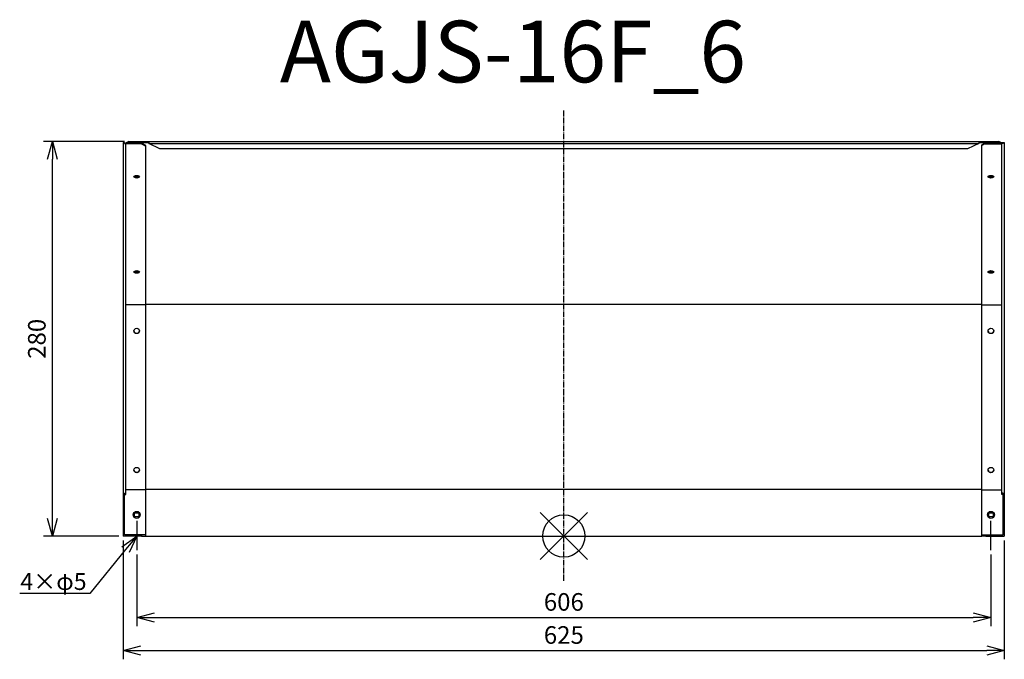
# Model space of a CAD drawing. Units: millimetres. Extents: x -386 to 313, y -87 to 366.
import ezdxf
from ezdxf import colors
from ezdxf.entities.mleader import LeaderData, LeaderLine
from ezdxf.math import Vec2, Vec3

# ---------------------------------------------------------------- set-up
doc = ezdxf.new("R2010")
doc.units = ezdxf.units.MM
doc.linetypes.add('DASHDOT', pattern=[5.5, 4, -0.6, 0.3, -0.6])
for name, color, linetype in [('ARRANGE', 1, 'Continuous'), ('BASIS', 6, 'DASHDOT'), ('ETC', 61, 'Continuous'), ('NOTE', 4, 'Continuous'), ('OUTLINE', 3, 'Continuous'), ('SIZE', 30, 'Continuous')]:
    doc.layers.add(name, color=color, linetype=linetype)
doc.styles.get("Standard").update_dxf_attribs({"font": 'romans.shx', "bigfont": 'bigfont.shx'})
doc.dimstyles.new('ISO-25', dxfattribs={"dimscale": 5, "dimtxt": 2.5, "dimasz": 2.5, "dimexe": 1.25, "dimexo": 0.625, "dimtad": 1, "dimrnd": 0.5, "dimdsep": 46, "dimtxsty": 'Standard', "dimblk": 'OPEN30', "dimcen": 2.5, "dimadec": 0, "dimazin": 0, "dimtfac": 1, "dimtmove": 0, "dimatfit": 3, "dimfxl": 1, "dimarcsym": 0})

# ---------------------------------------------------------------- blocks, each defined once
blk = doc.blocks.new('_OPEN30')
at = {"color": 0, "linetype": 'ByBlock'}
for p, q in [((-1, 0.268), (0, 0)), ((0, 0), (-1, -0.268)), ((0, 0), (-1, 0))]:
    blk.add_line(p, q, dxfattribs=at)
blk = doc.blocks.new('*D59')
at = {"layer": 'Defpoints', "color": 0}
for p in [(-303, -10), (303, -10), (303, -57.75)]:
    blk.add_point(p, dxfattribs=at)
at = {"layer": 'SIZE', "color": 0, "lineweight": -2}
for p, q in [((-303, -13.13), (-303, -64)), ((303, -13.13), (303, -64)), ((-290.5, -57.75), (290.5, -57.75))]:
    blk.add_line(p, q, dxfattribs=at)
at = {"layer": 'SIZE', "color": 0, "lineweight": -2, "xscale": 12.5, "yscale": 12.5, "zscale": 12.5, "rotation": 180}
blk.add_blockref('_OPEN30', (-303, -57.75), dxfattribs=at)
at = {"layer": 'SIZE', "color": 0, "lineweight": -2, "xscale": 12.5, "yscale": 12.5, "zscale": 12.5}
blk.add_blockref('_OPEN30', (303, -57.75), dxfattribs=at)
at = {"layer": 'SIZE', "color": 0, "insert": (0, -48.38), "char_height": 12.5, "attachment_point": 5}
blk.add_mtext('606', dxfattribs=at)
blk = doc.blocks.new('*D60')
at = {"layer": 'Defpoints', "color": 0}
for p in [(-312.5, 0), (312.5, 0), (312.5, -81.23)]:
    blk.add_point(p, dxfattribs=at)
at = {"layer": 'SIZE', "color": 0, "lineweight": -2}
for p, q in [((-312.5, -3.13), (-312.5, -87.48)), ((312.5, -3.13), (312.5, -87.48)), ((-300, -81.23), (300, -81.23))]:
    blk.add_line(p, q, dxfattribs=at)
at = {"layer": 'SIZE', "color": 0, "lineweight": -2, "xscale": 12.5, "yscale": 12.5, "zscale": 12.5, "rotation": 180}
blk.add_blockref('_OPEN30', (-312.5, -81.23), dxfattribs=at)
at = {"layer": 'SIZE', "color": 0, "lineweight": -2, "xscale": 12.5, "yscale": 12.5, "zscale": 12.5}
blk.add_blockref('_OPEN30', (312.5, -81.23), dxfattribs=at)
at = {"layer": 'SIZE', "color": 0, "insert": (0, -71.85), "char_height": 12.5, "attachment_point": 5}
blk.add_mtext('625', dxfattribs=at)
blk = doc.blocks.new('*D61')
at = {"layer": 'Defpoints', "color": 0}
for p in [(-362.86, 279.81), (-308.5, 279.81), (-312.5, 0)]:
    blk.add_point(p, dxfattribs=at)
at = {"layer": 'SIZE', "color": 0, "lineweight": -2}
for p, q in [((-311.62, 279.81), (-369.11, 279.81)), ((-362.86, 12.5), (-362.86, 267.31)), ((-315.62, 0), (-369.11, 0))]:
    blk.add_line(p, q, dxfattribs=at)
at = {"layer": 'SIZE', "color": 0, "lineweight": -2, "xscale": 12.5, "yscale": 12.5, "zscale": 12.5}
for p, rotation in [((-362.86, 279.81), 90), ((-362.86, 0), 270)]:
    blk.add_blockref('_OPEN30', p, dxfattribs=dict(at, rotation=rotation))
at = {"layer": 'SIZE', "color": 0, "insert": (-372.24, 139.91), "char_height": 12.5, "attachment_point": 5, "rotation": 90}
blk.add_mtext('280', dxfattribs=at)

msp = doc.modelspace()

# ---------------------------------------------------------------- linework, layer by layer
at = {"layer": 'ARRANGE', "color": 1, "linetype": 'Continuous'}
for p, q in [((-16.684, -16.684), (16.684, 16.684)), ((-16.684, 16.684), (16.684, -16.684))]:
    msp.add_line(p, q, dxfattribs=at)
at = {"layer": 'ARRANGE'}
msp.add_circle((0, 0), 15, dxfattribs=at)
at = {"layer": 'BASIS'}
msp.add_line((0, -31.817), (0, 301.93), dxfattribs=at)
at = {"layer": 'NOTE'}
for p, q in [((-303, 10.8), (-303, -10)), ((303, -10), (303, 10.8))]:
    msp.add_line(p, q, dxfattribs=at)
at = {"layer": 'OUTLINE'}
for p, q in [((-308.5, 279.814), (-310.939, 278.669)), ((-308.5, 279.814), (308.5, 279.814)), ((-308.5, 279.108), (-308.5, 279.814)), ((310.005, 279.108), (308.5, 279.814)), ((308.5, 279.814), (308.5, 279.108)), ((-311.7, 279.108), (-312.5, 279.108)), ((-312.5, 279.108), (-312.5, 30)), ((-311.7, 278.595), (-311.7, 279.108)), ((-311.7, 278.669), (-299.5, 278.669)), ((-311.7, 278.595), (-310.7, 278.595)), ((-310.7, 30.513), (-310.7, 278.595)), ((-299.5, 278.19), (-310.7, 278.19)), ((-309.435, 278.669), (-308.5, 279.108)), ((-308.5, 279.108), (-294.5, 279.108)), ((-296.5, 277.024), (-299.5, 278.669)), ((-299.5, 278.669), (-299.5, 278.19)), ((-299.5, 278.19), (-296.5, 276.544)), ((-296.5, 276.544), (-296.5, 277.024)), ((-296.5, 163.995), (-296.5, 276.544)), ((-294.5, 279.108), (-294.5, 278.402)), ((-286.5, 274.646), (-294.5, 278.402)), ((-294.5, 278.402), (294.5, 278.402)), ((286.5, 274.646), (-286.5, 274.646)), ((294.5, 278.402), (286.5, 274.646)), ((294.5, 279.108), (294.5, 278.402)), ((294.5, 279.108), (308.5, 279.108)), ((296.5, 277.463), (299.5, 279.108)), ((298.7, 278.19), (296.5, 276.983)), ((296.5, 276.983), (296.5, 277.463)), ((296.5, 163.995), (296.5, 276.983)), ((299.5, 278.876), (298.7, 278.19)), ((298.7, 278.19), (310.7, 278.19)), ((299.5, 279.108), (299.5, 278.876)), ((299.5, 279.108), (312.5, 279.108)), ((311.7, 278.876), (299.5, 278.876)), ((311.7, 278.595), (310.7, 278.595)), ((310.7, 30.513), (310.7, 278.595)), ((311.7, 278.595), (311.7, 278.876)), ((312.5, 279.108), (312.5, 30)), ((-296.5, 163.995), (-310.7, 163.995)), ((-296.5, 164.557), (296.5, 164.557)), ((-296.5, 32.859), (-296.5, 163.995)), ((296.5, 32.859), (296.5, 163.995)), ((296.5, 163.995), (310.7, 163.995)), ((-311.7, 30), (-312.5, 30)), ((-312.5, 30), (-312.5, 0)), ((-311.7, 30.513), (-310.7, 30.513)), ((-311.7, 30), (-311.7, 30.513)), ((-311.7, 0.8), (-311.7, 30)), ((-311.7, 29.509), (-310.7, 29.509)), ((-296.5, 32.859), (-310.7, 32.859)), ((-310.7, 29.509), (-310.7, 30.513)), ((296.5, 33), (-296.5, 33)), ((-296.5, 0.8), (-296.5, 32.859)), ((296.5, 0.8), (296.5, 32.859)), ((296.5, 32.859), (310.7, 32.859)), ((311.7, 30.513), (310.7, 30.513)), ((310.7, 29.513), (310.7, 30.513)), ((311.7, 29.513), (310.7, 29.513)), ((311.7, 30), (311.7, 30.513)), ((311.7, 30), (312.5, 30)), ((311.7, 0.8), (311.7, 30)), ((312.5, 30), (312.5, 0)), ((-304.5, 13.5), (-304.5, 16.5)), ((-304.5, 16.5), (-301.5, 16.5)), ((-301.5, 16.5), (-301.5, 13.5)), ((301.5, 16.5), (304.5, 16.5)), ((301.5, 13.5), (301.5, 16.5)), ((304.5, 16.5), (304.5, 13.5)), ((-301.5, 13.5), (-304.5, 13.5)), ((304.5, 13.5), (301.5, 13.5)), ((-299.5, 0.8), (-311.7, 0.8)), ((-296.5, 0.8), (-299.5, 0.8)), ((-299.5, 0.8), (-299.5, 0)), ((-296.5, 0), (-296.5, 0.8)), ((-296.5, 0), (296.5, 0)), ((296.5, 0.8), (299.5, 0.8)), ((296.5, 0), (296.5, 0.8)), ((299.5, 0), (296.5, 0)), ((299.5, 0.8), (299.5, 0)), ((299.5, 0.8), (311.7, 0.8)), ((299.5, 0), (312.5, 0)), ((-299.5, 0), (-312.5, 0)), ((-299.5, 0), (-296.5, 0))]:
    msp.add_line(p, q, dxfattribs=at)
for centre in [(-303, 15), (303, 15)]:
    msp.add_circle(centre, 2.5, dxfattribs=at)
for centre, major_axis, ratio, start_param, end_param in [((-303, 254.928), (2, 0), 0.4694716, 1.5707963, 7.8539816), ((-303, 255.634), (2, 0), 0.4694716, 3.5272252, 5.8975528), ((-303, 256.341), (2.5, 0), 0.4694716, 3.9917371, 5.4330408), ((303, 254.928), (2, 0), 0.4694716, 4.712389, 10.9955743), ((303, 255.634), (2, 0), 0.4694716, 3.5272252, 5.8975528), ((303, 256.341), (2.5, 0), 0.4694716, 3.9917371, 5.4330408), ((-303, 187.324), (2, 0), 0.4694716, 1.5707963, 7.8539816), ((-303, 188.031), (2, 0), 0.4694716, 3.5272252, 5.8975528), ((-303, 188.737), (2.5, 0), 0.4694716, 3.9917371, 5.4330408), ((303, 187.324), (2, 0), 0.4694716, 4.712389, 10.9955743), ((303, 188.031), (2, 0), 0.4694716, 3.5272252, 5.8975528), ((303, 188.737), (2.5, 0), 0.4694716, 3.9917371, 5.4330408), ((-303, 145.489), (2, 0), 0.9396926, 1.5707963, 7.8539816), ((303, 145.489), (2, 0), 0.9396926, 4.712389, 10.9955743), ((-303, 145.763), (2, 0), 0.9396926, 3.2144511, 6.2103268), ((303, 145.763), (2, 0), 0.9396926, 3.2144511, 6.2103268), ((-303, 46.822), (2, 0), 0.9396926, 1.5707963, 7.8539816), ((-303, 47.095), (2, 0), 0.9396926, 3.2144511, 6.2103268), ((303, 46.822), (2, 0), 0.9396926, 4.712389, 10.9955743), ((303, 47.095), (2, 0), 0.9396926, 3.2144511, 6.2103268)]:
    msp.add_ellipse(centre, major_axis=major_axis, ratio=ratio, start_param=start_param, end_param=end_param, dxfattribs=at)

# ---------------------------------------------------------------- texts
at = {"layer": 'ETC', "insert": (-201.447, 365.552), "char_height": 43.6659, "width": 572.47417, "attachment_point": 1}
msp.add_mtext('AGJS-16F_6', dxfattribs=at)

# ---------------------------------------------------------------- dimensions: what is measured, and where the dimension line sits
at = {"layer": 'SIZE'}
dim = msp.add_linear_dim(base=(-362.864, 279.814), p1=(-312.5, 0), p2=(-308.5, 279.814), angle=90, dimstyle='ISO-25', dxfattribs=at)
dim.commit()
dim.dimension.update_dxf_attribs({"geometry": '*D61', "text_midpoint": (-372.239, 139.907)})
for base, p1, p2, picture, middle in [((312.5, -81.226), (-312.5, 0), (312.5, 0), '*D60', (0, -71.851)), ((303, -57.751), (-303, -10), (303, -10), '*D59', (0, -48.376))]:
    dim = msp.add_linear_dim(base=base, p1=p1, p2=p2, dimstyle='ISO-25', dxfattribs=at)
    dim.commit()
    dim.dimension.update_dxf_attribs({"geometry": picture, "text_midpoint": middle})

# ---------------------------------------------------------------- leaders
at = {"layer": 'NOTE'}
ml = msp.add_multileader_mtext('Standard', dxfattribs=at)
ml.set_content('4×φ5', color=256)
ml.set_leader_properties()
ml.set_arrow_properties(name='OPEN30')
ml.build(insert=Vec2(0, 0))
ml.multileader.update_dxf_attribs({"text_right_attachment_type": 6, "dogleg_length": 0.36, "arrow_head_size": 12.5})
ctx = ml.context
ctx.base_point, ctx.char_height, ctx.arrow_head_size, ctx.plane_origin = Vec3(-388.798, -33.477), 12, 12.5, Vec3(-303, -0.4)
ctx.right_attachment, ctx.text_align_type = 6, 2
notes = []
notes.append((ctx, [(0, (1, 1, 0), (-336.209, -40.677), (-1, 0), 0.36, [(0, [(-303, 0)], 0, [])])]))
ctx.mtext.insert, ctx.mtext.alignment, ctx.mtext.flow_direction = Vec3(-338.569, -26.277), 3, 5
for ctx, leaders in notes:
    for number, flags, end, landing, length, lines in leaders:
        leader = LeaderData()
        leader.index, (leader.has_last_leader_line, leader.has_dogleg_vector, leader.attachment_direction) = number, flags
        leader.last_leader_point, leader.dogleg_vector, leader.dogleg_length = Vec3(end), Vec3(landing), length
        for number, points, colour, breaks in lines:
            line = LeaderLine()
            line.index, line.vertices, line.color, line.breaks = number, Vec3.list(points), colors.encode_raw_color(colour), breaks
            leader.lines.append(line)
        ctx.leaders.append(leader)

doc.saveas('drawing.dxf')
